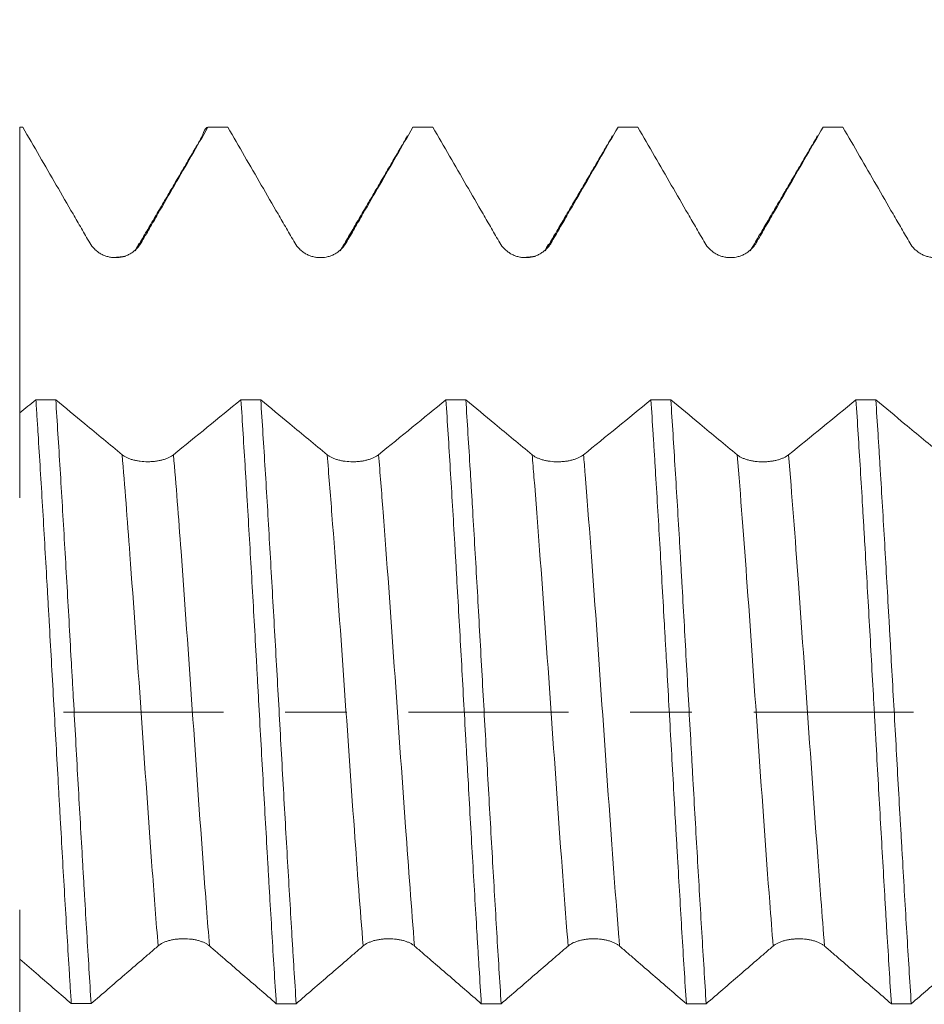
# Model space of a CAD drawing. Units: millimetres. Extents: x -24 to 68, y -83 to 37.
# Drawn here: x 33 to 39, y -2 to 5 of the extents above; entities that cross this region are included whole.
import ezdxf

# ---------------------------------------------------------------- set-up
doc = ezdxf.new("R2010")
doc.units = ezdxf.units.MM
doc.linetypes.add('CENTER', pattern=[47.5, 22, -8.5, 8.5, -8.5])
for name, color, linetype in [('1', 4, 'Continuous'), ('2', 7, 'Continuous'), ('SK2', 7, 'Continuous'), ('SK4', 2, 'CENTER')]:
    doc.layers.add(name, color=color, linetype=linetype)
doc.styles.add('iso_b_vert', font='simplex.shx')
doc.dimstyles.get("Standard").update_dxf_attribs({"dimtxt": 0.18, "dimasz": 0.18, "dimexe": 0.18, "dimexo": 0.0625, "dimgap": 0.09, "dimtad": 1, "dimzin": 0, "dimdsep": 52, "dimtxsty": 'Standard', "dimcen": 0.09, "dimadec": 0, "dimazin": 0, "dimtfac": 1, "dimtdec": 4, "dimtofl": 0, "dimtmove": 0, "dimatfit": 3, "dimfxl": 1, "dimtolj": 1, "dimtzin": 0, "dimarcsym": 0})

# ---------------------------------------------------------------- blocks, each defined once
blk = doc.blocks.new('_U1')
at = {"layer": 'SK2', "lineweight": 13}
for p, q in [((41.47, 1.5875), (41.47, 15.711196)), ((48, 5.615024), (48, 15.711196)), ((55.5, 13.711196), (33.97, 13.711196))]:
    blk.add_line(p, q, dxfattribs=at)
at = {"layer": 'SK2', "lineweight": 18}
for points in [[(41.47, 13.711196), (37.970002, 13.250412), (37.969998, 14.17198)], [(48, 13.711196), (51.499998, 14.17198), (51.500002, 13.250412)]]:
    blk.add_solid(points, dxfattribs=at)
at = {"layer": 'SK2', "lineweight": 18, "attachment_point": 7, "line_spacing_factor": 1.084337, "style": 'iso_b_vert'}
for s, insert, char_height in [('\\W0.7346;6.53', (41.373544, 21.59631), 3), ("\\W0.7095;'B'", (41.400044, 14.49383), 3.5)]:
    blk.add_mtext(s, dxfattribs=dict(at, insert=insert, char_height=char_height))
blk = doc.blocks.new('_U4')
at = {"layer": '2', "lineweight": 13}
for p, q in [((19.2, -1.5875), (19.2, -24.527524)), ((48, -5.615024), (48, -24.527524)), ((48, -22.527524), (19.2, -22.527524))]:
    blk.add_line(p, q, dxfattribs=at)
at = {"layer": '2', "lineweight": 18}
for points in [[(19.2, -22.527524), (22.699998, -22.066741), (22.700002, -22.988308)], [(48, -22.527524), (44.500002, -22.988308), (44.499998, -22.066741)]]:
    blk.add_solid(points, dxfattribs=at)
at = {"layer": '2', "lineweight": 18, "insert": (30.238544, -21.64241), "char_height": 3, "attachment_point": 7, "line_spacing_factor": 1.084337, "style": 'iso_b_vert'}
blk.add_mtext('\\W0.7346;28.8', dxfattribs=at)

msp = doc.modelspace()

# ---------------------------------------------------------------- linework, layer by layer
at = {"layer": '1', "lineweight": 18}
for points, knots in [([(32.6979, 4.0275), (32.6979, 4.0256), (32.6979, 3.8414), (32.6979, 3.6117), (32.6979, 3.3383), (32.6979, 3.2216), (32.6979, 3.1389), (32.6979, 3.0849), (32.6979, 3.0257), (32.6979, 2.9043), (32.6979, 2.7191), (32.6979, 2.3837), (32.6979, 1.9785), (32.6979, 1.6162), (32.6979, 1.4516), (32.6979, 1.4813), (32.6979, 1.5765), (32.6979, 1.6421), (32.6979, 1.6994), (32.6979, 1.8233), (32.6979, 1.9475), (32.6979, 2.0503)], [0, 0, 0, 0, 0.001113, 0.106939, 0.133395, 0.159852, 0.17308, 0.186308, 0.199537, 0.212765, 0.265678, 0.318591, 0.424416, 0.530242, 0.636068, 0.741894, 0.794807, 0.84772, 0.84772, 0.874176, 1, 1, 1, 1]), ([(32.7193, 4.0275), (32.796, 3.8947), (32.8728, 3.7619), (32.988, 3.5627), (33.0264, 3.4964), (33.084, 3.3968), (33.1032, 3.3636), (33.1416, 3.2972), (33.1608, 3.264), (33.18, 3.2308)], [0, 0, 0, 0, 0.5, 0.5, 0.75, 0.75, 0.875, 0.875, 1, 1, 1, 1]), ([(33.5338, 3.231), (33.5529, 3.2642), (33.5721, 3.2974), (33.6104, 3.3637), (33.6296, 3.3969), (33.6871, 3.4965), (33.7255, 3.5629), (33.8404, 3.762), (33.9171, 3.8948), (33.9937, 4.0275)], [0, 0, 0, 0, 0.125, 0.125, 0.25, 0.25, 0.5, 0.5, 1, 1, 1, 1]), ([(33.954, 3.9639), (33.9545, 3.9655), (33.9551, 3.9672), (33.9581, 3.9766), (33.9607, 3.9836), (33.9735, 4.0148), (33.9836, 4.0273), (33.9937, 4.0275)], [0, 0, 0, 0, 0.039663, 0.039663, 0.23173, 0.23173, 1, 1, 1, 1]), ([(34.1304, 4.0275), (34.2071, 3.8947), (34.2839, 3.7619), (34.3991, 3.5628), (34.4375, 3.4964), (34.4951, 3.3968), (34.5143, 3.3636), (34.5527, 3.2972), (34.572, 3.264), (34.5912, 3.2309)], [0, 0, 0, 0, 0.5, 0.5, 0.75, 0.75, 0.875, 0.875, 1, 1, 1, 1]), ([(34.9449, 3.231), (34.964, 3.2642), (34.9832, 3.2974), (35.0216, 3.3638), (35.0407, 3.397), (35.0982, 3.4965), (35.1366, 3.5629), (35.2515, 3.762), (35.3282, 3.8948), (35.4048, 4.0275)], [0, 0, 0, 0, 0.125, 0.125, 0.25, 0.25, 0.5, 0.5, 1, 1, 1, 1]), ([(35.5416, 4.0275), (35.6183, 3.8947), (35.6951, 3.762), (35.8102, 3.5628), (35.8486, 3.4965), (35.9063, 3.3969), (35.9255, 3.3637), (35.9639, 3.2974), (35.9831, 3.2642), (36.0023, 3.231)], [0, 0, 0, 0, 0.5, 0.5, 0.75, 0.75, 0.875, 0.875, 1, 1, 1, 1]), ([(36.356, 3.2311), (36.3752, 3.2643), (36.3943, 3.2975), (36.4327, 3.3638), (36.4519, 3.397), (36.5094, 3.4966), (36.5477, 3.5629), (36.6627, 3.762), (36.7393, 3.8948), (36.816, 4.0275)], [0, 0, 0, 0, 0.125, 0.125, 0.25, 0.25, 0.5, 0.5, 1, 1, 1, 1]), ([(36.9526, 4.0275), (37.0294, 3.8947), (37.1061, 3.7619), (37.2213, 3.5628), (37.2597, 3.4964), (37.3174, 3.3968), (37.3366, 3.3637), (37.375, 3.2973), (37.3942, 3.2641), (37.4134, 3.2309)], [0, 0, 0, 0, 0.5, 0.5, 0.75, 0.75, 0.875, 0.875, 1, 1, 1, 1]), ([(37.7671, 3.2311), (37.7863, 3.2642), (37.8055, 3.2974), (37.8438, 3.3638), (37.863, 3.397), (37.9205, 3.4965), (37.9588, 3.5629), (38.0738, 3.762), (38.1504, 3.8948), (38.2271, 4.0275)], [0, 0, 0, 0, 0.125, 0.125, 0.25, 0.25, 0.5, 0.5, 1, 1, 1, 1]), ([(38.3637, 4.0275), (38.4405, 3.8947), (38.5172, 3.7619), (38.6324, 3.5627), (38.6708, 3.4963), (38.7285, 3.3968), (38.7477, 3.3636), (38.7861, 3.2972), (38.8053, 3.264), (38.8245, 3.2308)], [0, 0, 0, 0, 0.5, 0.5, 0.75, 0.75, 0.875, 0.875, 1, 1, 1, 1]), ([(33.18, 3.2308), (33.1891, 3.2153), (33.1999, 3.2013), (33.2188, 3.1824), (33.2256, 3.1765), (33.2398, 3.1656), (33.2545, 3.1558), (33.2705, 3.148), (33.2871, 3.1411), (33.2956, 3.1383), (33.3127, 3.1337), (33.3214, 3.132), (33.339, 3.1296), (33.348, 3.1291), (33.3748, 3.1291), (33.3924, 3.1314), (33.4183, 3.1383), (33.4268, 3.1412), (33.4433, 3.1479), (33.4512, 3.1519), (33.4666, 3.1607), (33.474, 3.1657), (33.4883, 3.1766), (33.5017, 3.1883), (33.5134, 3.2016), (33.5242, 3.2157), (33.5293, 3.2232), (33.5338, 3.231)], [0, 0, 0, 0, 0.125, 0.125, 0.1875, 0.1875, 0.25, 0.3125, 0.3125, 0.375, 0.375, 0.4375, 0.4375, 0.5, 0.5, 0.625, 0.625, 0.6875, 0.6875, 0.75, 0.75, 0.8125, 0.8125, 0.875, 0.9375, 0.9375, 1, 1, 1, 1]), ([(34.5912, 3.2309), (34.6002, 3.2153), (34.611, 3.2013), (34.6299, 3.1824), (34.6367, 3.1765), (34.6509, 3.1657), (34.6657, 3.1558), (34.6816, 3.148), (34.6982, 3.1412), (34.7067, 3.1383), (34.7238, 3.1337), (34.7325, 3.132), (34.7501, 3.1297), (34.7591, 3.1291), (34.786, 3.1291), (34.8035, 3.1314), (34.8294, 3.1383), (34.838, 3.1412), (34.8544, 3.148), (34.8623, 3.1519), (34.8777, 3.1607), (34.8852, 3.1657), (34.8994, 3.1766), (34.9128, 3.1883), (34.9245, 3.2016), (34.9354, 3.2158), (34.9404, 3.2233), (34.9449, 3.231)], [0, 0, 0, 0, 0.125, 0.125, 0.1875, 0.1875, 0.25, 0.3125, 0.3125, 0.375, 0.375, 0.4375, 0.4375, 0.5, 0.5, 0.625, 0.625, 0.6875, 0.6875, 0.75, 0.75, 0.8125, 0.8125, 0.875, 0.9375, 0.9375, 1, 1, 1, 1]), ([(36.0023, 3.231), (36.0113, 3.2155), (36.0221, 3.2014), (36.041, 3.1826), (36.0478, 3.1766), (36.062, 3.1658), (36.0768, 3.156), (36.0927, 3.1481), (36.1093, 3.1413), (36.1178, 3.1384), (36.135, 3.1338), (36.1436, 3.1321), (36.1613, 3.1298), (36.1702, 3.1292), (36.1971, 3.1292), (36.2146, 3.1315), (36.2405, 3.1384), (36.2491, 3.1413), (36.2655, 3.1481), (36.2734, 3.152), (36.2888, 3.1608), (36.2963, 3.1658), (36.3105, 3.1767), (36.3239, 3.1884), (36.3356, 3.2017), (36.3465, 3.2158), (36.3515, 3.2233), (36.356, 3.2311)], [0, 0, 0, 0, 0.125, 0.125, 0.1875, 0.1875, 0.25, 0.3125, 0.3125, 0.375, 0.375, 0.4375, 0.4375, 0.5, 0.5, 0.625, 0.625, 0.6875, 0.6875, 0.75, 0.75, 0.8125, 0.8125, 0.875, 0.9375, 0.9375, 1, 1, 1, 1]), ([(37.4134, 3.2309), (37.4224, 3.2154), (37.4333, 3.2013), (37.4522, 3.1825), (37.459, 3.1765), (37.4731, 3.1657), (37.4879, 3.1559), (37.5039, 3.148), (37.5204, 3.1412), (37.5289, 3.1383), (37.5461, 3.1338), (37.5548, 3.132), (37.5724, 3.1297), (37.5814, 3.1291), (37.6082, 3.1291), (37.6258, 3.1314), (37.6516, 3.1383), (37.6602, 3.1412), (37.6766, 3.148), (37.6846, 3.1519), (37.6999, 3.1608), (37.7074, 3.1657), (37.7216, 3.1766), (37.735, 3.1884), (37.7467, 3.2017), (37.7576, 3.2158), (37.7626, 3.2233), (37.7671, 3.2311)], [0, 0, 0, 0, 0.125, 0.125, 0.1875, 0.1875, 0.25, 0.3125, 0.3125, 0.375, 0.375, 0.4375, 0.4375, 0.5, 0.5, 0.625, 0.625, 0.6875, 0.6875, 0.75, 0.75, 0.8125, 0.8125, 0.875, 0.9375, 0.9375, 1, 1, 1, 1]), ([(38.8245, 3.2308), (38.8335, 3.2153), (38.8444, 3.2012), (38.8633, 3.1824), (38.8701, 3.1765), (38.8843, 3.1656), (38.899, 3.1558), (38.915, 3.148), (38.9315, 3.1411), (38.94, 3.1383), (38.9572, 3.1337), (38.9659, 3.132), (38.9835, 3.1296), (38.9925, 3.129), (39.0193, 3.129), (39.0369, 3.1313), (39.0628, 3.1382), (39.0713, 3.1411), (39.0877, 3.1479), (39.0957, 3.1518), (39.1111, 3.1607), (39.1185, 3.1657), (39.1328, 3.1766), (39.1461, 3.1883), (39.1579, 3.2016), (39.1687, 3.2157), (39.1737, 3.2232), (39.1782, 3.231)], [0, 0, 0, 0, 0.125, 0.125, 0.1875, 0.1875, 0.25, 0.3125, 0.3125, 0.375, 0.375, 0.4375, 0.4375, 0.5, 0.5, 0.625, 0.625, 0.6875, 0.6875, 0.75, 0.75, 0.8125, 0.8125, 0.875, 0.9375, 0.9375, 1, 1, 1, 1]), ([(32.8091, 2.1507), (32.8117, 2.112), (32.8143, 2.0728), (32.8194, 1.9935), (32.8271, 1.8738), (32.8347, 1.7516), (32.8499, 1.5038), (32.8599, 1.3342), (32.8751, 1.0732), (32.8802, 0.985), (32.8879, 0.8511), (32.8904, 0.8061), (32.8956, 0.716), (32.8981, 0.671), (32.9109, 0.4455), (32.921, 0.2647), (32.9412, -0.0977), (32.9513, -0.2792), (32.9641, -0.5067), (32.9666, -0.5522), (32.9718, -0.643), (32.9794, -0.7783), (32.987, -0.9116), (33.0022, -1.1753), (33.0122, -1.3474), (33.0274, -1.6), (33.0325, -1.6833), (33.0402, -1.8068), (33.0427, -1.8478), (33.0479, -1.9288), (33.0504, -1.9688), (33.053, -2.0084)], [0, 0, 0, 0, 0.03125, 0.03125, 0.0625, 0.125, 0.125, 0.25, 0.25, 0.3125, 0.3125, 0.34375, 0.34375, 0.375, 0.375, 0.5, 0.5, 0.625, 0.625, 0.65625, 0.65625, 0.6875, 0.75, 0.75, 0.875, 0.875, 0.9375, 0.9375, 0.96875, 0.96875, 1, 1, 1, 1]), ([(33.4028, 1.772), (33.3601, 1.8074), (33.3174, 1.8428), (33.232, 1.9136), (33.1893, 1.949), (33.0797, 2.0398), (33.0128, 2.0952), (32.9459, 2.1507)], [0, 0, 0, 0, 0.280624, 0.280624, 0.561248, 0.561248, 1, 1, 1, 1]), ([(33.1896, -2.0084), (33.1795, -1.8511), (33.1695, -1.6881), (33.1543, -1.435), (33.1492, -1.3492), (33.1415, -1.2183), (33.1389, -1.1745), (33.1338, -1.0866), (33.1312, -1.0425), (33.1185, -0.8217), (33.1084, -0.6433), (33.0882, -0.2829), (33.0781, -0.1009), (33.0652, 0.1289), (33.0627, 0.1748), (33.0576, 0.2662), (33.0499, 0.4028), (33.0423, 0.5381), (33.0271, 0.807), (33.0171, 0.9839), (33.0019, 1.2457), (32.9968, 1.3323), (32.9865, 1.5045), (32.9814, 1.589), (32.9661, 1.8377), (32.956, 1.9973), (32.9459, 2.1507)], [0, 0, 0, 0, 0.125, 0.125, 0.1875, 0.1875, 0.21875, 0.21875, 0.25, 0.25, 0.375, 0.375, 0.5, 0.5, 0.53125, 0.53125, 0.5625, 0.625, 0.625, 0.75, 0.75, 0.8125, 0.8125, 0.875, 0.875, 1, 1, 1, 1]), ([(34.2204, 2.1504), (34.2305, 1.9971), (34.2406, 1.8372), (34.2533, 1.6289), (34.2559, 1.5867), (34.261, 1.5019), (34.2686, 1.3741), (34.2762, 1.2447), (34.2915, 0.9837), (34.3016, 0.8069), (34.3168, 0.5375), (34.3219, 0.4469), (34.3295, 0.3101), (34.3321, 0.2642), (34.3372, 0.1725), (34.3397, 0.1267), (34.3524, -0.1017), (34.3626, -0.2831), (34.3829, -0.6434), (34.393, -0.8222), (34.4057, -1.0441), (34.4082, -1.0885), (34.4133, -1.1766), (34.4159, -1.2203), (34.4235, -1.3504), (34.4286, -1.4358), (34.4438, -1.6881), (34.454, -1.851), (34.4641, -2.0087)], [0, 0, 0, 0, 0.125, 0.125, 0.15625, 0.15625, 0.1875, 0.25, 0.25, 0.375, 0.375, 0.4375, 0.4375, 0.46875, 0.46875, 0.5, 0.5, 0.625, 0.625, 0.75, 0.75, 0.78125, 0.78125, 0.8125, 0.8125, 0.875, 0.875, 1, 1, 1, 1]), ([(34.8139, 1.7718), (34.7712, 1.8071), (34.7286, 1.8425), (34.6431, 1.9133), (34.6004, 1.9487), (34.4908, 2.0395), (34.4239, 2.0949), (34.357, 2.1504)], [0, 0, 0, 0, 0.280611, 0.280611, 0.561221, 0.561221, 1, 1, 1, 1]), ([(34.6008, -2.0087), (34.5957, -1.9298), (34.5906, -1.8491), (34.5829, -1.7252), (34.5803, -1.6836), (34.5752, -1.6001), (34.5727, -1.5581), (34.56, -1.3471), (34.55, -1.1749), (34.5297, -0.8236), (34.5195, -0.6445), (34.5041, -0.3707), (34.499, -0.2795), (34.4889, -0.0975), (34.4839, -0.0067), (34.4687, 0.2653), (34.4586, 0.4459), (34.4434, 0.7158), (34.4383, 0.8056), (34.428, 0.9848), (34.4229, 1.0732), (34.4077, 1.3349), (34.3977, 1.5045), (34.3825, 1.7521), (34.3774, 1.8334), (34.3673, 1.9937), (34.3621, 2.0727), (34.357, 2.1504)], [0, 0, 0, 0, 0.0625, 0.0625, 0.09375, 0.09375, 0.125, 0.125, 0.25, 0.25, 0.375, 0.375, 0.4375, 0.4375, 0.5, 0.5, 0.625, 0.625, 0.6875, 0.6875, 0.75, 0.75, 0.875, 0.875, 0.9375, 0.9375, 1, 1, 1, 1]), ([(35.6315, 2.1501), (35.6416, 1.9955), (35.6517, 1.8357), (35.6719, 1.5058), (35.6821, 1.3357), (35.6949, 1.1166), (35.6974, 1.0724), (35.7025, 0.9835), (35.7102, 0.8501), (35.7178, 0.716), (35.7329, 0.4469), (35.743, 0.2663), (35.7583, -0.0063), (35.7634, -0.0975), (35.771, -0.2347), (35.7736, -0.2805), (35.7787, -0.3721), (35.7813, -0.4177), (35.794, -0.6446), (35.804, -0.8232), (35.8243, -1.1744), (35.8344, -1.3471), (35.8472, -1.5592), (35.8498, -1.6015), (35.8549, -1.6853), (35.8625, -1.8097), (35.8701, -1.9303), (35.8751, -2.009)], [0, 0, 0, 0, 0.125, 0.125, 0.25, 0.25, 0.28125, 0.28125, 0.3125, 0.375, 0.375, 0.5, 0.5, 0.5625, 0.5625, 0.59375, 0.59375, 0.625, 0.625, 0.75, 0.75, 0.875, 0.875, 0.90625, 0.90625, 0.9375, 1, 1, 1, 1]), ([(36.225, 1.7716), (36.1824, 1.8069), (36.1397, 1.8423), (36.0542, 1.913), (36.0115, 1.9485), (35.9019, 2.0392), (35.8351, 2.0947), (35.7682, 2.1501)], [0, 0, 0, 0, 0.280633, 0.280633, 0.561266, 0.561266, 1, 1, 1, 1]), ([(36.0119, -2.009), (36.0018, -1.8511), (35.9916, -1.688), (35.9714, -1.3521), (35.9612, -1.1791), (35.9408, -0.8229), (35.9307, -0.6436), (35.9104, -0.2832), (35.9002, -0.102), (35.885, 0.1713), (35.8799, 0.2627), (35.8697, 0.4459), (35.8646, 0.5367), (35.8494, 0.8067), (35.8393, 0.9835), (35.8241, 1.2442), (35.819, 1.3303), (35.8114, 1.4583), (35.8088, 1.5007), (35.8037, 1.5853), (35.8012, 1.6273), (35.7884, 1.8365), (35.7783, 1.9967), (35.7682, 2.1501)], [0, 0, 0, 0, 0.125, 0.125, 0.25, 0.25, 0.375, 0.375, 0.5, 0.5, 0.5625, 0.5625, 0.625, 0.625, 0.75, 0.75, 0.8125, 0.8125, 0.84375, 0.84375, 0.875, 0.875, 1, 1, 1, 1]), ([(37.0425, 2.1498), (37.0476, 2.073), (37.0526, 1.9943), (37.0603, 1.8736), (37.0629, 1.8328), (37.068, 1.7505), (37.0706, 1.7091), (37.0834, 1.5011), (37.0935, 1.331), (37.1136, 0.9838), (37.1237, 0.8066), (37.1365, 0.5806), (37.139, 0.5351), (37.1442, 0.4439), (37.1519, 0.3072), (37.1595, 0.1709), (37.1747, -0.1015), (37.1847, -0.2826), (37.1999, -0.5534), (37.205, -0.6435), (37.2126, -0.7786), (37.2152, -0.8236), (37.2204, -0.9133), (37.2229, -0.9578), (37.2357, -1.1791), (37.2458, -1.3515), (37.2659, -1.6872), (37.276, -1.8506), (37.2862, -2.0093)], [0, 0, 0, 0, 0.0625, 0.0625, 0.09375, 0.09375, 0.125, 0.125, 0.25, 0.25, 0.375, 0.375, 0.40625, 0.40625, 0.4375, 0.5, 0.5, 0.625, 0.625, 0.6875, 0.6875, 0.71875, 0.71875, 0.75, 0.75, 0.875, 0.875, 1, 1, 1, 1]), ([(37.6362, 1.7713), (37.5935, 1.8067), (37.5508, 1.842), (37.4654, 1.9128), (37.4226, 1.9482), (37.313, 2.039), (37.2462, 2.0944), (37.1793, 2.1498)], [0, 0, 0, 0, 0.280639, 0.280639, 0.561279, 0.561279, 1, 1, 1, 1]), ([(37.423, -2.0093), (37.4129, -1.8521), (37.4028, -1.6884), (37.3823, -1.3477), (37.3721, -1.1747), (37.3518, -0.8232), (37.3418, -0.6448), (37.3291, -0.4185), (37.3266, -0.3731), (37.3215, -0.2819), (37.3189, -0.2361), (37.3112, -0.0983), (37.3061, -0.0069), (37.2908, 0.2663), (37.2807, 0.447), (37.2656, 0.7158), (37.2605, 0.8051), (37.2529, 0.9384), (37.2504, 0.9827), (37.2453, 1.0712), (37.2427, 1.1154), (37.2299, 1.3355), (37.2197, 1.5059), (37.1995, 1.836), (37.1894, 1.9956), (37.1793, 2.1498)], [0, 0, 0, 0, 0.125, 0.125, 0.25, 0.25, 0.375, 0.375, 0.40625, 0.40625, 0.4375, 0.4375, 0.5, 0.5, 0.625, 0.625, 0.6875, 0.6875, 0.71875, 0.71875, 0.75, 0.75, 0.875, 0.875, 1, 1, 1, 1]), ([(38.4537, 2.1495), (38.4638, 1.9958), (38.4739, 1.8363), (38.4891, 1.5882), (38.4942, 1.5041), (38.5018, 1.3756), (38.5043, 1.3324), (38.5094, 1.2453), (38.512, 1.2016), (38.5247, 0.9826), (38.5349, 0.8054), (38.5552, 0.4471), (38.5652, 0.2661), (38.578, 0.0373), (38.5805, -0.0087), (38.5856, -0.1006), (38.5882, -0.1464), (38.5958, -0.2834), (38.6009, -0.3742), (38.6161, -0.6449), (38.6263, -0.8232), (38.6415, -1.0874), (38.6466, -1.1749), (38.6542, -1.3053), (38.6568, -1.3487), (38.6619, -1.4349), (38.6644, -1.4776), (38.6772, -1.6893), (38.6873, -1.8525), (38.6975, -2.0096)], [0, 0, 0, 0, 0.125, 0.125, 0.1875, 0.1875, 0.21875, 0.21875, 0.25, 0.25, 0.375, 0.375, 0.5, 0.5, 0.53125, 0.53125, 0.5625, 0.5625, 0.625, 0.625, 0.75, 0.75, 0.8125, 0.8125, 0.84375, 0.84375, 0.875, 0.875, 1, 1, 1, 1]), ([(39.0473, 1.771), (39.0046, 1.8064), (38.9619, 1.8417), (38.8765, 1.9125), (38.8337, 1.9479), (38.7241, 2.0386), (38.6572, 2.0941), (38.5903, 2.1495)], [0, 0, 0, 0, 0.280596, 0.280596, 0.561192, 0.561192, 1, 1, 1, 1]), ([(38.8341, -2.0096), (38.8239, -1.8504), (38.8138, -1.6867), (38.7936, -1.3508), (38.7835, -1.1786), (38.7708, -0.958), (38.7682, -0.9136), (38.7631, -0.8243), (38.7605, -0.7793), (38.7528, -0.6438), (38.7477, -0.5535), (38.7325, -0.2821), (38.7225, -0.101), (38.7073, 0.171), (38.7022, 0.2617), (38.6946, 0.3978), (38.692, 0.4432), (38.6869, 0.5341), (38.6843, 0.5795), (38.6715, 0.8064), (38.6614, 0.9839), (38.6413, 1.3312), (38.6312, 1.501), (38.6184, 1.7084), (38.6159, 1.7496), (38.6108, 1.8316), (38.6082, 1.8724), (38.6005, 1.9936), (38.5954, 2.0725), (38.5903, 2.1495)], [0, 0, 0, 0, 0.125, 0.125, 0.25, 0.25, 0.28125, 0.28125, 0.3125, 0.3125, 0.375, 0.375, 0.5, 0.5, 0.5625, 0.5625, 0.59375, 0.59375, 0.625, 0.625, 0.75, 0.75, 0.875, 0.875, 0.90625, 0.90625, 0.9375, 0.9375, 1, 1, 1, 1]), ([(33.7565, 1.772), (33.7475, 1.7647), (33.7366, 1.758), (33.7177, 1.7491), (33.7109, 1.7463), (33.6967, 1.7412), (33.682, 1.7365), (33.666, 1.7328), (33.6495, 1.7295), (33.641, 1.7281), (33.6238, 1.7259), (33.6151, 1.7251), (33.5975, 1.724), (33.5885, 1.7237), (33.5617, 1.7237), (33.5441, 1.7247), (33.5182, 1.728), (33.5096, 1.7294), (33.4931, 1.7326), (33.4852, 1.7344), (33.4698, 1.7386), (33.4624, 1.741), (33.4481, 1.7462), (33.4347, 1.7517), (33.4231, 1.7581), (33.4123, 1.7648), (33.4073, 1.7683), (33.4028, 1.772)], [0, 0, 0, 0, 0.125, 0.125, 0.1875, 0.1875, 0.25, 0.3125, 0.3125, 0.375, 0.375, 0.4375, 0.4375, 0.5, 0.5, 0.625, 0.625, 0.6875, 0.6875, 0.75, 0.75, 0.8125, 0.8125, 0.875, 0.9375, 0.9375, 1, 1, 1, 1]), ([(35.1676, 1.7718), (35.1586, 1.7644), (35.1477, 1.7578), (35.1288, 1.7489), (35.122, 1.746), (35.1079, 1.7409), (35.0931, 1.7362), (35.0772, 1.7325), (35.0606, 1.7293), (35.0521, 1.7279), (35.0349, 1.7257), (35.0263, 1.7249), (35.0086, 1.7237), (34.9997, 1.7234), (34.9728, 1.7234), (34.9552, 1.7245), (34.9293, 1.7277), (34.9207, 1.7291), (34.9043, 1.7323), (34.8963, 1.7342), (34.8809, 1.7384), (34.8735, 1.7407), (34.8592, 1.7459), (34.8459, 1.7515), (34.8342, 1.7578), (34.8234, 1.7645), (34.8184, 1.7681), (34.8139, 1.7718)], [0, 0, 0, 0, 0.125, 0.125, 0.1875, 0.1875, 0.25, 0.3125, 0.3125, 0.375, 0.375, 0.4375, 0.4375, 0.5, 0.5, 0.625, 0.625, 0.6875, 0.6875, 0.75, 0.75, 0.8125, 0.8125, 0.875, 0.9375, 0.9375, 1, 1, 1, 1]), ([(36.5788, 1.7716), (36.5697, 1.7642), (36.5589, 1.7576), (36.54, 1.7487), (36.5332, 1.7458), (36.519, 1.7407), (36.5042, 1.7361), (36.4883, 1.7323), (36.4717, 1.7291), (36.4632, 1.7277), (36.4461, 1.7255), (36.4374, 1.7247), (36.4198, 1.7235), (36.4108, 1.7232), (36.3839, 1.7232), (36.3663, 1.7243), (36.3404, 1.7275), (36.3318, 1.7289), (36.3154, 1.7321), (36.3074, 1.734), (36.292, 1.7382), (36.2846, 1.7405), (36.2703, 1.7457), (36.257, 1.7513), (36.2453, 1.7576), (36.2345, 1.7643), (36.2295, 1.7679), (36.225, 1.7716)], [0, 0, 0, 0, 0.125, 0.125, 0.1875, 0.1875, 0.25, 0.3125, 0.3125, 0.375, 0.375, 0.4375, 0.4375, 0.5, 0.5, 0.625, 0.625, 0.6875, 0.6875, 0.75, 0.75, 0.8125, 0.8125, 0.875, 0.9375, 0.9375, 1, 1, 1, 1]), ([(37.9899, 1.7713), (37.9808, 1.764), (37.97, 1.7573), (37.9511, 1.7484), (37.9443, 1.7456), (37.9301, 1.7405), (37.9153, 1.7358), (37.8994, 1.7321), (37.8829, 1.7288), (37.8743, 1.7275), (37.8572, 1.7253), (37.8485, 1.7244), (37.8309, 1.7233), (37.8219, 1.723), (37.795, 1.723), (37.7774, 1.7241), (37.7515, 1.7273), (37.743, 1.7287), (37.7265, 1.7319), (37.7185, 1.7338), (37.7032, 1.7379), (37.6957, 1.7403), (37.6815, 1.7455), (37.6681, 1.751), (37.6564, 1.7574), (37.6456, 1.7641), (37.6406, 1.7676), (37.6362, 1.7713)], [0, 0, 0, 0, 0.125, 0.125, 0.1875, 0.1875, 0.25, 0.3125, 0.3125, 0.375, 0.375, 0.4375, 0.4375, 0.5, 0.5, 0.625, 0.625, 0.6875, 0.6875, 0.75, 0.75, 0.8125, 0.8125, 0.875, 0.9375, 0.9375, 1, 1, 1, 1]), ([(32.6979, -1.6932), (32.6979, -1.6836), (32.6979, -1.651), (32.6979, -1.6061), (32.6979, -1.5655), (32.6979, -1.5407), (32.6979, -1.5153), (32.6979, -1.4667), (32.6979, -1.407), (32.6979, -1.3462), (32.6979, -1.378), (32.6979, -1.6258), (32.6979, -2.0471), (32.6979, -2.4651), (32.6979, -2.7932), (32.6979, -2.9505), (32.6979, -3.0628), (32.6979, -3.0973), (32.6979, -3.1324)], [0, 0, 0, 0, 0.015013, 0.050474, 0.068204, 0.085935, 0.103665, 0.121396, 0.192318, 0.26324, 0.405084, 0.546928, 0.688772, 0.830616, 0.901538, 0.97246, 0.97246, 1, 1, 1, 1]), ([(33.1896, -2.0084), (33.2664, -1.9421), (33.3431, -1.8758), (33.4583, -1.7765), (33.4967, -1.7434), (33.5544, -1.6937), (33.5736, -1.6772), (33.612, -1.6441), (33.6312, -1.6275), (33.6504, -1.611)], [0, 0, 0, 0, 0.5, 0.5, 0.75, 0.75, 0.875, 0.875, 1, 1, 1, 1]), ([(33.6504, -1.611), (33.6594, -1.6033), (33.6703, -1.5964), (33.6892, -1.5871), (33.696, -1.5842), (33.7101, -1.5789), (33.7249, -1.5741), (33.7409, -1.5704), (33.7574, -1.5671), (33.7659, -1.5657), (33.7831, -1.5636), (33.7918, -1.5627), (33.8094, -1.5617), (33.8184, -1.5614), (33.8452, -1.5614), (33.8628, -1.5625), (33.8887, -1.5657), (33.8972, -1.5671), (33.9136, -1.5704), (33.9216, -1.5723), (33.937, -1.5765), (33.9444, -1.579), (33.9587, -1.5843), (33.972, -1.59), (33.9838, -1.5966), (33.9946, -1.6036), (33.9996, -1.6073), (34.0041, -1.6112)], [0, 0, 0, 0, 0.125, 0.125, 0.1875, 0.1875, 0.25, 0.3125, 0.3125, 0.375, 0.375, 0.4375, 0.4375, 0.5, 0.5, 0.625, 0.625, 0.6875, 0.6875, 0.75, 0.75, 0.8125, 0.8125, 0.875, 0.9375, 0.9375, 1, 1, 1, 1]), ([(34.0041, -1.6112), (34.0233, -1.6277), (34.0425, -1.6442), (34.0808, -1.6774), (34.1, -1.6939), (34.1575, -1.7436), (34.1958, -1.7767), (34.3108, -1.876), (34.3875, -1.9423), (34.4641, -2.0087)], [0, 0, 0, 0, 0.125, 0.125, 0.25, 0.25, 0.5, 0.5, 1, 1, 1, 1]), ([(34.6008, -2.0087), (34.6775, -1.9424), (34.7543, -1.8761), (34.8695, -1.7768), (34.9079, -1.7437), (34.9655, -1.694), (34.9847, -1.6775), (35.0231, -1.6444), (35.0423, -1.6278), (35.0615, -1.6113)], [0, 0, 0, 0, 0.5, 0.5, 0.75, 0.75, 0.875, 0.875, 1, 1, 1, 1]), ([(35.0615, -1.6113), (35.0706, -1.6036), (35.0814, -1.5967), (35.1003, -1.5874), (35.1071, -1.5845), (35.1213, -1.5792), (35.136, -1.5744), (35.152, -1.5706), (35.1686, -1.5674), (35.1771, -1.566), (35.1942, -1.5638), (35.2029, -1.563), (35.2205, -1.5619), (35.2295, -1.5617), (35.2563, -1.5617), (35.2739, -1.5627), (35.2998, -1.566), (35.3083, -1.5674), (35.3248, -1.5707), (35.3327, -1.5725), (35.3481, -1.5768), (35.3555, -1.5792), (35.3698, -1.5846), (35.3832, -1.5903), (35.3949, -1.5969), (35.4057, -1.6039), (35.4108, -1.6076), (35.4153, -1.6115)], [0, 0, 0, 0, 0.125, 0.125, 0.1875, 0.1875, 0.25, 0.3125, 0.3125, 0.375, 0.375, 0.4375, 0.4375, 0.5, 0.5, 0.625, 0.625, 0.6875, 0.6875, 0.75, 0.75, 0.8125, 0.8125, 0.875, 0.9375, 0.9375, 1, 1, 1, 1]), ([(35.4153, -1.6115), (35.4344, -1.628), (35.4536, -1.6445), (35.4919, -1.6777), (35.5111, -1.6942), (35.5686, -1.7439), (35.6069, -1.777), (35.7219, -1.8763), (35.7985, -1.9427), (35.8751, -2.009)], [0, 0, 0, 0, 0.125, 0.125, 0.25, 0.25, 0.5, 0.5, 1, 1, 1, 1]), ([(36.0119, -2.009), (36.0887, -1.9427), (36.1654, -1.8764), (36.2806, -1.777), (36.319, -1.7439), (36.3766, -1.6943), (36.3958, -1.6778), (36.4342, -1.6446), (36.4534, -1.6281), (36.4727, -1.6116)], [0, 0, 0, 0, 0.5, 0.5, 0.75, 0.75, 0.875, 0.875, 1, 1, 1, 1]), ([(36.4727, -1.6116), (36.4817, -1.6039), (36.4925, -1.5969), (36.5114, -1.5876), (36.5182, -1.5847), (36.5324, -1.5794), (36.5472, -1.5747), (36.5631, -1.5709), (36.5797, -1.5676), (36.5882, -1.5663), (36.6053, -1.5641), (36.614, -1.5633), (36.6316, -1.5622), (36.6406, -1.5619), (36.6674, -1.5619), (36.685, -1.563), (36.7109, -1.5663), (36.7194, -1.5677), (36.7359, -1.5709), (36.7438, -1.5728), (36.7592, -1.5771), (36.7667, -1.5795), (36.7809, -1.5848), (36.7943, -1.5906), (36.806, -1.5972), (36.8169, -1.6042), (36.8219, -1.6079), (36.8264, -1.6117)], [0, 0, 0, 0, 0.125, 0.125, 0.1875, 0.1875, 0.25, 0.3125, 0.3125, 0.375, 0.375, 0.4375, 0.4375, 0.5, 0.5, 0.625, 0.625, 0.6875, 0.6875, 0.75, 0.75, 0.8125, 0.8125, 0.875, 0.9375, 0.9375, 1, 1, 1, 1]), ([(36.8264, -1.6117), (36.8455, -1.6282), (36.8647, -1.6448), (36.903, -1.6779), (36.9222, -1.6945), (36.9797, -1.7441), (37.018, -1.7772), (37.133, -1.8766), (37.2096, -1.943), (37.2862, -2.0093)], [0, 0, 0, 0, 0.125, 0.125, 0.25, 0.25, 0.5, 0.5, 1, 1, 1, 1]), ([(37.423, -2.0093), (37.4998, -1.943), (37.5765, -1.8767), (37.6917, -1.7773), (37.7301, -1.7442), (37.7877, -1.6946), (37.8069, -1.678), (37.8454, -1.6449), (37.8646, -1.6283), (37.8838, -1.6118)], [0, 0, 0, 0, 0.5, 0.5, 0.75, 0.75, 0.875, 0.875, 1, 1, 1, 1]), ([(37.8838, -1.6118), (37.8928, -1.6041), (37.9036, -1.5971), (37.9225, -1.5879), (37.9293, -1.5849), (37.9435, -1.5797), (37.9583, -1.5749), (37.9742, -1.5711), (37.9908, -1.5678), (37.9993, -1.5665), (38.0164, -1.5643), (38.0251, -1.5635), (38.0428, -1.5624), (38.0517, -1.5621), (38.0786, -1.5621), (38.0961, -1.5632), (38.122, -1.5665), (38.1306, -1.5679), (38.147, -1.5711), (38.1549, -1.573), (38.1703, -1.5773), (38.1778, -1.5797), (38.192, -1.585), (38.2054, -1.5908), (38.2171, -1.5974), (38.228, -1.6044), (38.233, -1.6081), (38.2375, -1.6119)], [0, 0, 0, 0, 0.125, 0.125, 0.1875, 0.1875, 0.25, 0.3125, 0.3125, 0.375, 0.375, 0.4375, 0.4375, 0.5, 0.5, 0.625, 0.625, 0.6875, 0.6875, 0.75, 0.75, 0.8125, 0.8125, 0.875, 0.9375, 0.9375, 1, 1, 1, 1]), ([(38.2375, -1.6119), (38.2567, -1.6284), (38.2758, -1.645), (38.3142, -1.6782), (38.3334, -1.6947), (38.3909, -1.7444), (38.4292, -1.7775), (38.5442, -1.8769), (38.6208, -1.9432), (38.6975, -2.0096)], [0, 0, 0, 0, 0.125, 0.125, 0.25, 0.25, 0.5, 0.5, 1, 1, 1, 1]), ([(38.8341, -2.0096), (38.9093, -1.9447), (38.9844, -1.8797), (39.0972, -1.7824), (39.1348, -1.75), (39.1912, -1.7014), (39.2101, -1.6851), (39.2477, -1.6527), (39.2665, -1.6365), (39.2853, -1.6203)], [0, 0, 0, 0, 0.5, 0.5, 0.75, 0.75, 0.875, 0.875, 1, 1, 1, 1]), ([(32.6979, -1.7015), (32.741, -1.7386), (32.784, -1.7758), (32.9024, -1.8781), (32.9777, -1.9432), (33.053, -2.0084)], [0, 0, 0, 0, 0.363778, 0.363778, 1, 1, 1, 1])]:
    msp.add_open_spline(points, degree=3, knots=knots, dxfattribs=at)
for points, degree in [([(32.7193, 4.0275), (32.7121, 4.0275), (32.705, 4.0275), (32.6979, 4.0275)], 3), ([(34.1304, 4.0275), (34.0848, 4.0275), (34.0393, 4.0275), (33.9937, 4.0275)], 3), ([(35.5416, 4.0275), (35.496, 4.0275), (35.4504, 4.0275), (35.4048, 4.0275)], 3), ([(36.9526, 4.0275), (36.9071, 4.0275), (36.8615, 4.0275), (36.816, 4.0275)], 3), ([(38.3637, 4.0275), (38.3182, 4.0275), (38.2726, 4.0275), (38.2271, 4.0275)], 3), ([(33.9569, 3.9688), (33.7247, 3.5713), (33.4923, 3.1753)], 2), ([(35.368, 3.969), (35.1358, 3.5714), (34.9034, 3.1754)], 2), ([(36.7791, 3.9686), (36.5469, 3.5711), (36.3145, 3.1752)], 2), ([(38.1901, 3.9686), (37.958, 3.5711), (37.7256, 3.1753)], 2), ([(33.4236, 3.1385), (33.3867, 3.1306), (33.333, 3.1306)], 2), ([(36.2455, 3.1385), (36.2087, 3.1306), (36.1552, 3.1308)], 2), ([(32.8091, 2.1507), (32.7721, 2.1204), (32.735, 2.09), (32.6979, 2.0597)], 3), ([(32.8091, 2.1507), (32.8547, 2.1507), (32.9003, 2.1507), (32.9459, 2.1507)], 3), ([(34.2204, 2.1504), (34.0659, 2.024), (33.9114, 1.8978), (33.7565, 1.772)], 3), ([(34.2204, 2.1504), (34.2659, 2.1504), (34.3115, 2.1504), (34.357, 2.1504)], 3), ([(35.6315, 2.1501), (35.477, 2.0237), (35.3225, 1.8976), (35.1676, 1.7718)], 3), ([(35.6315, 2.1501), (35.677, 2.1501), (35.7226, 2.1501), (35.7682, 2.1501)], 3), ([(37.0425, 2.1498), (36.8881, 2.0235), (36.7336, 1.8973), (36.5788, 1.7716)], 3), ([(37.0425, 2.1498), (37.0881, 2.1498), (37.1337, 2.1498), (37.1793, 2.1498)], 3), ([(38.4537, 2.1495), (38.2993, 2.0232), (38.1447, 1.8971), (37.9899, 1.7713)], 3), ([(38.4537, 2.1495), (38.4992, 2.1495), (38.5448, 2.1495), (38.5903, 2.1495)], 3), ([(33.1896, -2.0084), (33.1441, -2.0084), (33.0985, -2.0084), (33.053, -2.0084)], 3), ([(34.6008, -2.0087), (34.5552, -2.0087), (34.5097, -2.0087), (34.4641, -2.0087)], 3), ([(36.0119, -2.009), (35.9663, -2.009), (35.9207, -2.009), (35.8751, -2.009)], 3), ([(37.423, -2.0093), (37.3774, -2.0093), (37.3318, -2.0093), (37.2862, -2.0093)], 3), ([(38.8341, -2.0096), (38.7886, -2.0096), (38.743, -2.0096), (38.6975, -2.0096)], 3)]:
    msp.add_open_spline(points, degree=degree, dxfattribs=at)
at = {"layer": '1', "lineweight": 13}
for points, knots in [([(33.493, 3.1772), (33.4951, 3.1827), (33.5087, 3.2156), (33.5223, 3.2308), (33.5338, 3.231)], [0, 0, 0, 0, 0.155076, 1, 1, 1, 1]), ([(33.4028, 1.772), (33.4206, 1.5578), (33.4642, 0.9928), (33.5335, -0.0046), (33.5982, -0.9356), (33.6372, -1.4462), (33.6504, -1.611)], [0, 0, 0, 0, 0.215748, 0.527782, 0.839816, 1, 1, 1, 1]), ([(33.7565, 1.772), (33.7738, 1.564), (33.8168, 1.007), (33.8856, 0.0182), (33.9509, -0.9214), (33.9904, -1.4398), (34.0041, -1.6112)], [0, 0, 0, 0, 0.209458, 0.521482, 0.833505, 1, 1, 1, 1]), ([(34.8139, 1.7718), (34.8249, 1.6393), (34.8617, 1.1759), (34.9242, 0.2941), (34.9957, -0.7468), (35.0415, -1.3616), (35.0615, -1.6113)], [0, 0, 0, 0, 0.133357, 0.445381, 0.757404, 1, 1, 1, 1]), ([(35.1676, 1.7718), (35.1781, 1.6456), (35.2144, 1.1897), (35.2764, 0.3169), (35.3484, -0.7322), (35.3947, -1.3553), (35.4153, -1.6115)], [0, 0, 0, 0, 0.127054, 0.439076, 0.751098, 1, 1, 1, 1]), ([(36.225, 1.7716), (36.2292, 1.721), (36.2592, 1.354), (36.3149, 0.5905), (36.3922, -0.5375), (36.4448, -1.2624), (36.4716, -1.5982), (36.4727, -1.6116)], [0, 0, 0, 0, 0.050959, 0.362978, 0.674996, 0.987014, 1, 1, 1, 1]), ([(36.5788, 1.7716), (36.5824, 1.7272), (36.6119, 1.3674), (36.6671, 0.613), (36.7443, -0.5151), (36.7974, -1.2489), (36.8248, -1.5919), (36.8264, -1.6117)], [0, 0, 0, 0, 0.044643, 0.356666, 0.668689, 0.980712, 1, 1, 1, 1]), ([(37.6362, 1.7713), (37.6593, 1.4927), (37.7082, 0.8442), (37.7829, -0.2405), (37.8423, -1.0817), (37.8759, -1.5136), (37.8838, -1.6118)], [0, 0, 0, 0, 0.28055, 0.592568, 0.904586, 1, 1, 1, 1]), ([(37.9899, 1.7713), (38.0125, 1.4989), (38.0609, 0.8587), (38.135, -0.2179), (38.195, -1.0679), (38.2291, -1.5073), (38.2375, -1.6119)], [0, 0, 0, 0, 0.274245, 0.586269, 0.898293, 1, 1, 1, 1])]:
    msp.add_open_spline(points, degree=3, knots=knots, dxfattribs=at)
msp.add_open_spline([(36.3145, 3.175), (36.3283, 3.2119), (36.3422, 3.2308), (36.356, 3.2311)], degree=3, dxfattribs=at)
at = {"layer": 'SK4', "lineweight": 18, "ltscale": 0.05}
msp.add_line((-24, 0), (50.99, 0), dxfattribs=at)

# ---------------------------------------------------------------- dimensions: what is measured, and where the dimension line sits
at = {"layer": '2', "lineweight": 18}
dim = msp.add_linear_dim(base=(19.2, -22.5275), p1=(48, -4.0275), p2=(19.2, 0), dimstyle='Standard', override={"dimtxt": 3, "dimasz": 3.5, "dimexe": 2, "dimexo": 1.5875, "dimgap": 1.5, "dimtad": 1, "dimtih": 1, "dimtoh": 0, "dimdec": 1, "dimlfac": 1, "dimzin": 8, "dimdsep": 46, "dimlunit": 2, "dimpost": '<>', "dimtxsty": 'iso_b_vert', "dimsah": 1, "dimse1": 0, "dimse2": 0, "dimsd1": 0, "dimsd2": 0, "dimclrd": 2, "dimclre": 2, "dimclrt": 2, "dimtol": 0, "dimtm": -0.1, "dimtfac": 1.166667, "dimtdec": 3, "dimtofl": 1, "dimtmove": 0, "dimtzin": 8, "dimlwd": 13, "dimlwe": 13}, dxfattribs=at)
dim.commit()
dim.dimension.update_dxf_attribs({"geometry": '_U4', "text_midpoint": (33.6, -22.5275)})
at = {"layer": 'SK2', "lineweight": 18}
dim = msp.add_linear_dim(base=(41.47, 13.7112), p1=(48, 4.0275), p2=(41.47, 0), dimstyle='Standard', override={"dimtxt": 3, "dimasz": 3.5, "dimexe": 2, "dimexo": 1.5875, "dimgap": 1.5, "dimtad": 1, "dimtih": 1, "dimtoh": 0, "dimdec": 3, "dimlfac": 1, "dimzin": 8, "dimdsep": 46, "dimlunit": 2, "dimpost": '<>', "dimtxsty": 'iso_b_vert', "dimsah": 1, "dimse1": 0, "dimse2": 0, "dimsd1": 0, "dimsd2": 0, "dimclrd": 2, "dimclre": 2, "dimclrt": 2, "dimtol": 0, "dimtm": -0.1, "dimtfac": 1.166667, "dimtdec": 3, "dimtofl": 1, "dimtmove": 0, "dimtzin": 8, "dimlwd": 13, "dimlwe": 13}, dxfattribs=at)
dim.commit()
dim.dimension.update_dxf_attribs({"geometry": '_U1', "text_midpoint": (44.735, 13.7112)})

doc.saveas('drawing.dxf')
